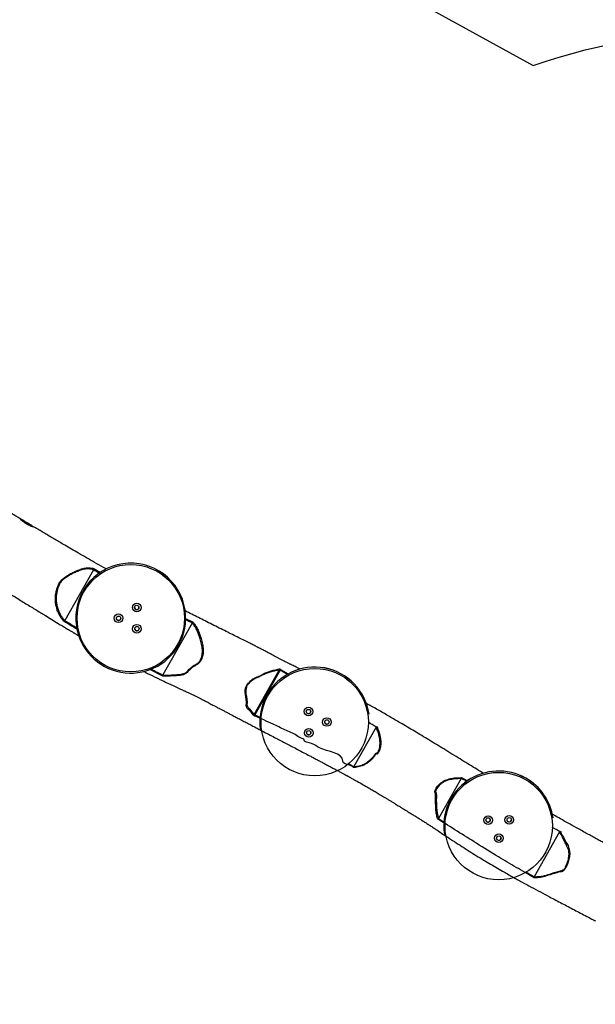
# Model space of a CAD drawing. Units: millimetres. Extents: x -6058 to 380728, y -3372 to 12443.
# Drawn here: x 2465 to 3828, y 5327 to 7655 of the extents above; entities that cross this region are included whole.
import ezdxf

# ---------------------------------------------------------------- set-up
doc = ezdxf.new("R2010")
doc.units = ezdxf.units.MM
doc.layers.add('Opvangzone', color=7, linetype='Continuous', true_color=0x00a19a)
doc.layers.add('Toestel 2D', color=7, linetype='Continuous', lineweight=20)

# ---------------------------------------------------------------- blocks, each defined once
blk = doc.blocks.new('RB1217')
at = {"color": 7, "linetype": 'Continuous', "lineweight": 25}
for p, q in [((5797.93, -1733.3), (5791.16, -1745.28)), ((5797.94, -1733.29), (5797.93, -1733.3)), ((5819.58, -1742.8), (5819.58, -1742.78)), ((5791.16, -1745.28), (5791.16, -1745.29)), ((5821.27, -1745.86), (5814.35, -1758.11)), ((5821.27, -1745.86), (5821.27, -1745.84)), ((5793.86, -1746.58), (5793.86, -1746.6)), ((5835.96, -1767.48), (5841.88, -1756.99)), ((5842.06, -1756.98), (5836.08, -1767.58)), ((5814.33, -1758.14), (5814.35, -1758.11)), ((5863.12, -1767.37), (5863.12, -1767.35)), ((5837.4, -1771.16), (5837.4, -1771.17)), ((5864.78, -1770.48), (5859.53, -1779.77)), ((5864.78, -1770.48), (5864.81, -1770.44)), ((5859.51, -1779.81), (5859.53, -1779.77)), ((5884.92, -1782.6), (5879.59, -1792.03)), ((5884.94, -1782.55), (5884.92, -1782.6)), ((5879.59, -1792.03), (5879.55, -1792.08)), ((5906.66, -1791.94), (5906.66, -1791.92)), ((5880.94, -1795.73), (5880.94, -1795.74)), ((5908.22, -1795.21), (5902.23, -1805.82)), ((5908.22, -1795.21), (5908.25, -1795.17)), ((5902.21, -1805.86), (5902.23, -1805.82))]:
    blk.add_line(p, q, dxfattribs=at)
at = {"color": 8, "linetype": 'Continuous', "lineweight": 25}
for p, q in [((5819.71, -1744.74), (5821.46, -1745.64)), ((5814.29, -1758.4), (5811.23, -1756.87)), ((5843.81, -1757.99), (5842.06, -1756.98)), ((5842.16, -1756.81), (5844, -1757.87)), ((5836.08, -1767.58), (5837.32, -1768.12)), ((5884.96, -1782.35), (5886.4, -1783.15))]:
    blk.add_line(p, q, dxfattribs=at)
at = {"color": 7, "linetype": 'Continuous', "lineweight": 25, "flags": 128}
for points in [[(5795.67, -1732.91), (5795.67, -1732.91), (5796.2, -1732.8), (5796.73, -1732.78), (5797.14, -1732.81), (5797.41, -1732.85), (5797.41, -1732.85)], [(5819.21, -1758.06), (5819.21, -1758.06), (5818.4, -1758.22), (5817.59, -1758.31), (5816.77, -1758.37), (5816.09, -1758.4), (5815.48, -1758.42), (5815.48, -1758.42)], [(5883.91, -1782.43), (5883.91, -1782.43), (5884.26, -1782.41), (5884.96, -1782.35)]]:
    blk.add_lwpolyline(points, dxfattribs=at)
at = {"color": 7, "linetype": 'Continuous', "lineweight": 25}
for centre, radius in [((5806.73, -1744.7), 12.7), ((5808.14, -1742.19), 1.02), ((5808.14, -1742.18), 0.525), ((5803.84, -1744.73), 1.02), ((5803.84, -1744.72), 0.525), ((5808.19, -1747.19), 1.02), ((5808.19, -1747.18), 0.525), ((5850.26, -1769.28), 12.7), ((5848.8, -1766.79), 1.02), ((5848.79, -1766.78), 0.525), ((5853.15, -1769.25), 1.02), ((5853.15, -1769.24), 0.525), ((5848.84, -1771.79), 1.02), ((5848.84, -1771.78), 0.525), ((5893.8, -1793.85), 12.7), ((5891.29, -1792.43), 1.02), ((5891.29, -1792.42), 0.525), ((5896.29, -1792.38), 1.02), ((5896.29, -1792.37), 0.525), ((5893.83, -1796.73), 1.02), ((5893.83, -1796.72), 0.525)]:
    blk.add_circle(centre, radius, dxfattribs=at)
for centre, radius, start, end in [((5806.72, -1744.69), 13, 8.4342, 188.4007), ((5808.14, -1742.16), 0.525, 188.4363, 330.5453), ((5808.14, -1742.16), 0.525, 330.5407, 8.42), ((5806.73, -1744.7), 12.99, 330.5388, 8.4164), ((5803.83, -1744.7), 0.525, 188.4392, 330.5429), ((5803.83, -1744.7), 0.525, 330.5482, 8.4123), ((5806.72, -1744.69), 13, 188.4379, 330.5437), ((5808.19, -1747.16), 0.525, 188.4353, 330.5463), ((5808.19, -1747.16), 0.525, 330.5376, 8.4152), ((5850.26, -1769.26), 13, 8.4379, 150.5437), ((5850.26, -1769.27), 13, 8.4378, 150.5437), ((5841.23, -1756.97), 0.658, 357.6753, 19.0522), ((5829.71, -1749.95), 14.22, 330.3254, 331.1207), ((5850.25, -1769.25), 12.99, 150.5391, 188.4167), ((5850.25, -1769.27), 12.99, 150.5383, 188.4169), ((5848.79, -1766.76), 0.525, 188.4323, 8.4025), ((5835.59, -1767.14), 0.505, 286.8604, 317.3086), ((5823.35, -1762.08), 13.86, 335.6674, 336.6346), ((5853.14, -1769.22), 0.525, 188.4322, 8.4026), ((5848.84, -1771.76), 0.525, 188.4323, 8.4025), ((5893.8, -1793.83), 13, 60.5528, 188.3988), ((5893.8, -1793.84), 13, 60.5535, 188.398), ((5893.8, -1793.82), 12.99, 8.4204, 60.5648), ((5893.81, -1793.84), 12.99, 8.42, 60.5653), ((5891.28, -1792.4), 0.525, 188.4352, 8.3996), ((5896.28, -1792.35), 0.525, 188.4352, 8.3996), ((5893.82, -1796.7), 0.525, 188.4323, 8.4026)]:
    blk.add_arc(centre, radius, start, end, dxfattribs=at)
at = {"color": 8, "linetype": 'Continuous', "lineweight": 25}
blk.add_arc((5806.72, -1744.7), 13, 8.4342, 188.4007, dxfattribs=at)
at = {"color": 7, "linetype": 'Continuous', "lineweight": 25}
for points, knots in [([(5780.47, -1721.13), (5780.42, -1721.1), (5780.25, -1721), (5780.01, -1720.85), (5779.77, -1720.7), (5779.61, -1720.61), (5779.49, -1720.53), (5779.35, -1720.45), (5779.19, -1720.35), (5778.97, -1720.22), (5778.66, -1720.03), (5778.24, -1719.77), (5777.71, -1719.45), (5777.09, -1719.06), (5776.37, -1718.61), (5775.56, -1718.11), (5774.67, -1717.54), (5773.68, -1716.91), (5772.61, -1716.22), (5771.55, -1715.53), (5770.85, -1715.07), (5770.54, -1714.87)], [0, 0, 0, 0, 0.013452, 0.051283, 0.071047, 0.086449, 0.097768, 0.109077, 0.125578, 0.147275, 0.174171, 0.218125, 0.27134, 0.333829, 0.405618, 0.486735, 0.577217, 0.677093, 0.786372, 0.90504, 1, 1, 1, 1]), ([(5781.95, -1722.34), (5782.06, -1722.41), (5782.26, -1722.53), (5782.55, -1722.68), (5782.81, -1722.81), (5783.04, -1722.92), (5783.25, -1723), (5783.43, -1723.05), (5783.56, -1723.09), (5783.65, -1723.09), (5783.69, -1723.08), (5783.67, -1723.06), (5783.6, -1723.03), (5783.49, -1722.97), (5783.34, -1722.88), (5783.16, -1722.76), (5782.94, -1722.63), (5782.7, -1722.48), (5782.45, -1722.32), (5782.17, -1722.16), (5781.9, -1721.99), (5781.63, -1721.83), (5781.37, -1721.68), (5781.13, -1721.53), (5780.93, -1721.4), (5780.75, -1721.28), (5780.62, -1721.19), (5780.52, -1721.11), (5780.46, -1721.07), (5780.44, -1721.07), (5780.46, -1721.11), (5780.52, -1721.19), (5780.61, -1721.3), (5780.74, -1721.43), (5780.91, -1721.58), (5781.11, -1721.75), (5781.34, -1721.93), (5781.6, -1722.11), (5781.8, -1722.25), (5781.92, -1722.32), (5781.95, -1722.34)], [0, 0, 0, 0, 0.032271, 0.058606, 0.085706, 0.112045, 0.139144, 0.165511, 0.192642, 0.219004, 0.246151, 0.272132, 0.298862, 0.325019, 0.351912, 0.378398, 0.405673, 0.43188, 0.458847, 0.485074, 0.512057, 0.538305, 0.565314, 0.591549, 0.618544, 0.644858, 0.671909, 0.698726, 0.726316, 0.752881, 0.780292, 0.805727, 0.83187, 0.857846, 0.884552, 0.910912, 0.938028, 0.964524, 0.991794, 1, 1, 1, 1]), ([(5800.91, -1733.08), (5800.69, -1732.95), (5799.78, -1732.44), (5798.21, -1731.55), (5796.26, -1730.43), (5794.43, -1729.38), (5792.72, -1728.39), (5791.23, -1727.52), (5789.93, -1726.76), (5788.81, -1726.1), (5787.69, -1725.43), (5786.59, -1724.79), (5785.5, -1724.14), (5784.41, -1723.49), (5783.26, -1722.81), (5782.25, -1722.2), (5781.48, -1721.73), (5781.11, -1721.51), (5780.97, -1721.43)], [0, 0, 0, 0, 0.033062, 0.136306, 0.23369, 0.325202, 0.410834, 0.490578, 0.549801, 0.605291, 0.659776, 0.719613, 0.770567, 0.824987, 0.882889, 0.944276, 0.97847, 1, 1, 1, 1]), ([(5788.93, -1739.43), (5788.93, -1739.43), (5788.93, -1739.26), (5789.01, -1738.87), (5789.12, -1738.26), (5789.31, -1737.56), (5789.56, -1736.9), (5789.82, -1736.35), (5790.08, -1735.96), (5790.36, -1735.67), (5790.83, -1735.26), (5791.54, -1734.74), (5792.5, -1734.15), (5793.48, -1733.66), (5794.41, -1733.29), (5795.01, -1733.08), (5795.67, -1732.91), (5795.67, -1732.91), (5795.67, -1732.91)], [0, 0, 0, 0, 0.000001, 0.054578, 0.109138, 0.185699, 0.262249, 0.311546, 0.360592, 0.394997, 0.429433, 0.540761, 0.652576, 0.764532, 0.876054, 0.938032, 1, 1, 1, 1, 1]), ([(5797.93, -1733.3), (5797.74, -1733.24), (5797.36, -1733.13), (5796.78, -1733.05), (5796.21, -1733.06), (5795.67, -1733.14), (5795.13, -1733.28), (5794.43, -1733.51), (5793.58, -1733.85), (5792.59, -1734.33), (5791.64, -1734.91), (5790.94, -1735.41), (5790.48, -1735.79), (5790.21, -1736.07), (5789.96, -1736.44), (5789.71, -1736.97), (5789.47, -1737.61), (5789.27, -1738.37), (5789.13, -1739.14), (5789.06, -1739.93), (5789.09, -1740.79), (5789.25, -1741.71), (5789.52, -1742.66), (5789.87, -1743.49), (5790.27, -1744.19), (5790.67, -1744.78), (5791, -1745.11), (5791.16, -1745.28)], [0, 0, 0, 0, 0.034999, 0.070024, 0.100378, 0.130929, 0.161645, 0.192225, 0.250411, 0.308821, 0.367187, 0.425313, 0.442614, 0.459897, 0.484421, 0.509093, 0.54873, 0.588375, 0.629692, 0.671091, 0.712297, 0.767015, 0.821943, 0.876685, 0.917814, 0.959004, 1, 1, 1, 1]), ([(5797.41, -1732.85), (5797.41, -1732.85), (5797.41, -1732.85), (5797.77, -1732.91), (5797.93, -1732.97), (5798.01, -1732.99)], [0, 0, 0, 0, 0.000004, 0.5208794, 1, 1, 1, 1]), ([(5798.01, -1732.99), (5798.01, -1732.99), (5798.01, -1733), (5798.02, -1733.04), (5798, -1733.11), (5797.98, -1733.19), (5797.95, -1733.26), (5797.94, -1733.29)], [0, 0, 0, 0, 0.003971, 0.226968, 0.488851, 0.744305, 1, 1, 1, 1]), ([(5775.29, -1737.24), (5775.43, -1737.32), (5775.7, -1737.49), (5776.11, -1737.73), (5776.48, -1737.96), (5776.8, -1738.14), (5777.05, -1738.3), (5777.27, -1738.43), (5777.52, -1738.58), (5777.84, -1738.78), (5778.26, -1739.03), (5778.77, -1739.34), (5779.58, -1739.83), (5780.64, -1740.48), (5781.91, -1741.26), (5783.14, -1742.01), (5784.31, -1742.73), (5785.45, -1743.42), (5786.68, -1744.18), (5788.04, -1745.01), (5789.21, -1745.72), (5790.05, -1746.24), (5790.54, -1746.54), (5791.04, -1746.84), (5791.52, -1747.13), (5791.98, -1747.41), (5792.39, -1747.66), (5792.74, -1747.87), (5793.01, -1748.03), (5793.21, -1748.15), (5793.41, -1748.27), (5793.65, -1748.41), (5793.99, -1748.62), (5794.26, -1748.78), (5794.42, -1748.87), (5794.42, -1748.87)], [0, 0, 0, 0, 0.020538, 0.043498, 0.063101, 0.079443, 0.092523, 0.102517, 0.114377, 0.131203, 0.152993, 0.179751, 0.211475, 0.279933, 0.346677, 0.410892, 0.472577, 0.531734, 0.588912, 0.666114, 0.745979, 0.771629, 0.797542, 0.823718, 0.849773, 0.873007, 0.895715, 0.913949, 0.927705, 0.937051, 0.946515, 0.958884, 0.974156, 0.999896, 1, 1, 1, 1]), ([(5789.25, -1742.48), (5789.25, -1742.48), (5789.25, -1742.19), (5788.97, -1741.63), (5788.91, -1740.85), (5788.86, -1740.11), (5788.93, -1739.68), (5788.93, -1739.43), (5788.93, -1739.43)], [0, 0, 0, 0, 0.000002, 0.29271, 0.585113, 0.769432, 0.999998, 1, 1, 1, 1]), ([(5790.83, -1745.37), (5790.83, -1745.37), (5790.83, -1745.25), (5790.31, -1744.84), (5790.02, -1744.28), (5789.71, -1743.74), (5789.47, -1743.15), (5789.25, -1742.76), (5789.25, -1742.48), (5789.25, -1742.48)], [0, 0, 0, 0, 0.000002, 0.210929, 0.422398, 0.633471, 0.753803, 0.999998, 1, 1, 1, 1]), ([(5846.81, -1756.73), (5846.79, -1756.72), (5846.58, -1756.62), (5846.19, -1756.43), (5845.65, -1756.17), (5845.18, -1755.94), (5844.83, -1755.77), (5844.58, -1755.64), (5844.37, -1755.54), (5844.13, -1755.42), (5843.83, -1755.28), (5843.46, -1755.09), (5842.98, -1754.84), (5842.41, -1754.55), (5841.81, -1754.23), (5841.2, -1753.9), (5840.43, -1753.5), (5839.52, -1753.01), (5838.52, -1752.48), (5837.6, -1752), (5836.73, -1751.56), (5835.84, -1751.11), (5834.81, -1750.58), (5833.61, -1749.98), (5832.24, -1749.3), (5830.79, -1748.58), (5829.26, -1747.82), (5827.66, -1747.02), (5825.99, -1746.2), (5823.81, -1745.11), (5821.68, -1744.05), (5820.11, -1743.26), (5819.6, -1743)], [0, 0, 0, 0, 0.001997, 0.022382, 0.042735, 0.0603, 0.073543, 0.080918, 0.087931, 0.09686, 0.107718, 0.120523, 0.139654, 0.161988, 0.186188, 0.209649, 0.232289, 0.274386, 0.313413, 0.345738, 0.37678, 0.409329, 0.443547, 0.490483, 0.540257, 0.592877, 0.648352, 0.706693, 0.767556, 0.829243, 0.943888, 1, 1, 1, 1]), ([(5790.94, -1745.49), (5790.92, -1745.43), (5790.9, -1745.38), (5790.83, -1745.37), (5790.83, -1745.37)], [0, 0, 0, 0, 0.999881, 1, 1, 1, 1]), ([(5790.94, -1745.49), (5790.94, -1745.49), (5790.95, -1745.49), (5790.98, -1745.47), (5791.03, -1745.43), (5791.09, -1745.37), (5791.13, -1745.32), (5791.16, -1745.29)], [0, 0, 0, 0, 0.004173, 0.204174, 0.473868, 0.736779, 1, 1, 1, 1]), ([(5814.35, -1758.11), (5814.42, -1758.12), (5814.73, -1758.16), (5815.28, -1758.17), (5816, -1758.14), (5816.69, -1758.1), (5817.35, -1758.07), (5817.98, -1758.03), (5818.6, -1757.96), (5819.12, -1757.85), (5819.53, -1757.7), (5819.85, -1757.5), (5820.15, -1757.21), (5820.47, -1756.83), (5820.85, -1756.47), (5821.3, -1756.14), (5821.73, -1755.87), (5822.13, -1755.63), (5822.49, -1755.41), (5822.81, -1755.15), (5823.05, -1754.85), (5823.25, -1754.53), (5823.4, -1754.16), (5823.52, -1753.78), (5823.62, -1753.32), (5823.68, -1752.79), (5823.68, -1752.17), (5823.61, -1751.53), (5823.49, -1750.87), (5823.33, -1750.22), (5823.12, -1749.5), (5822.87, -1748.69), (5822.54, -1747.83), (5822.13, -1747.01), (5821.7, -1746.35), (5821.39, -1745.99), (5821.27, -1745.86)], [0, 0, 0, 0, 0.0117964, 0.0506117, 0.0895195, 0.1284367, 0.1619561, 0.1955316, 0.2289886, 0.2623466, 0.2792025, 0.2960682, 0.3183587, 0.3407978, 0.3683671, 0.3961161, 0.4238669, 0.4451113, 0.4663379, 0.487355, 0.50502, 0.5227088, 0.5422705, 0.5619423, 0.5815916, 0.6108716, 0.6401789, 0.6742843, 0.7084859, 0.7427884, 0.7770314, 0.8254603, 0.8740677, 0.9224865, 0.9706575, 1, 1, 1, 1]), ([(5821.27, -1745.84), (5821.3, -1745.82), (5821.34, -1745.76), (5821.4, -1745.69), (5821.44, -1745.66), (5821.46, -1745.65), (5821.46, -1745.64), (5821.46, -1745.64)], [0, 0, 0, 0, 0.314724, 0.629049, 0.953287, 0.995379, 1, 1, 1, 1]), ([(5821.46, -1745.64), (5821.6, -1745.8), (5821.92, -1746.19), (5822.35, -1746.89), (5822.75, -1747.73), (5823.08, -1748.61), (5823.33, -1749.43), (5823.53, -1750.17), (5823.69, -1750.83), (5823.81, -1751.5), (5823.87, -1752.16), (5823.85, -1752.79), (5823.81, -1753.42), (5823.61, -1753.82), (5823.61, -1754.03), (5823.61, -1754.03)], [0, 0, 0, 0, 0.074933, 0.181042, 0.28763, 0.394553, 0.501118, 0.576187, 0.651394, 0.726361, 0.801102, 0.866603, 0.932046, 1, 1, 1, 1, 1]), ([(5823.61, -1754.03), (5823.61, -1754.03), (5823.61, -1754.14), (5823.5, -1754.33), (5823.38, -1754.63), (5823.19, -1754.95), (5822.94, -1755.23), (5822.74, -1755.49), (5822.45, -1755.54), (5822.45, -1755.65), (5822.45, -1755.65)], [0, 0, 0, 0, 0.000003, 0.150999, 0.302083, 0.493637, 0.68498, 0.842433, 0.999999, 1, 1, 1, 1]), ([(5809.82, -1757.31), (5810.1, -1757.46), (5811.13, -1757.97), (5812.4, -1758.58), (5813.64, -1759.17), (5814.37, -1759.53), (5815.11, -1759.88), (5815.84, -1760.22), (5816.55, -1760.55), (5817.23, -1760.87), (5817.87, -1761.17), (5818.45, -1761.44), (5818.94, -1761.66), (5819.31, -1761.83), (5819.61, -1761.97), (5819.94, -1762.12), (5820.38, -1762.33), (5820.95, -1762.59), (5821.54, -1762.86), (5822.13, -1763.13), (5822.74, -1763.44), (5823.34, -1763.75), (5823.91, -1764.05), (5824.43, -1764.32), (5824.94, -1764.59), (5825.45, -1764.86), (5825.92, -1765.11), (5826.35, -1765.33), (5826.72, -1765.53), (5827.04, -1765.7), (5827.42, -1765.9), (5827.91, -1766.15), (5828.52, -1766.47), (5829.22, -1766.84), (5830.01, -1767.26), (5830.91, -1767.73), (5831.91, -1768.26), (5832.98, -1768.82), (5834.05, -1769.38), (5835.1, -1769.93), (5836.12, -1770.47), (5837.29, -1771.08), (5838.6, -1771.77), (5840.04, -1772.52), (5841.37, -1773.22), (5842.61, -1773.87), (5843.81, -1774.49), (5845.05, -1775.14), (5846.35, -1775.82), (5847.71, -1776.53), (5848.9, -1777.15), (5849.91, -1777.68), (5850.73, -1778.11), (5851.57, -1778.55), (5852.42, -1779), (5853.28, -1779.46), (5854.12, -1779.9), (5854.92, -1780.33), (5855.66, -1780.72), (5856.32, -1781.08), (5856.89, -1781.39), (5857.36, -1781.64), (5857.69, -1781.82), (5857.91, -1781.95), (5858.05, -1782.02), (5858.17, -1782.08), (5858.31, -1782.16), (5858.5, -1782.27), (5858.76, -1782.41), (5859.1, -1782.6), (5859.48, -1782.81), (5860.25, -1783.24), (5861.35, -1783.86), (5862.59, -1784.57), (5863.64, -1785.18), (5864.56, -1785.72), (5865.54, -1786.3), (5866.4, -1786.82), (5867.14, -1787.26), (5867.73, -1787.62), (5868.33, -1787.99), (5868.94, -1788.36), (5869.51, -1788.71), (5869.99, -1789.01), (5870.37, -1789.25), (5870.68, -1789.44), (5870.94, -1789.6), (5871.17, -1789.74), (5871.36, -1789.86), (5871.53, -1789.96), (5871.7, -1790.07), (5871.93, -1790.21), (5872.23, -1790.4), (5872.58, -1790.62), (5872.97, -1790.86), (5873.36, -1791.1), (5873.73, -1791.32), (5874.26, -1791.65), (5874.93, -1792.06), (5875.71, -1792.54), (5876.45, -1793.01), (5877.19, -1793.49), (5877.96, -1793.99), (5878.75, -1794.51), (5879.82, -1795.22), (5881.19, -1796.13), (5882.88, -1797.25), (5884.62, -1798.38), (5886.37, -1799.5), (5888.09, -1800.58), (5889.8, -1801.63), (5891.47, -1802.63), (5893.11, -1803.59), (5894.97, -1804.66), (5897.04, -1805.83), (5899.3, -1807.08), (5901.5, -1808.27), (5903.67, -1809.44), (5906.09, -1810.72), (5908.77, -1812.13), (5911.7, -1813.66), (5914.19, -1814.97), (5915.85, -1815.84), (5916.53, -1816.2), (5916.67, -1816.28)], [0, 0, 0, 0, 0.007856, 0.028001, 0.034682, 0.041353, 0.048014, 0.054666, 0.061171, 0.067074, 0.073205, 0.078444, 0.082788, 0.086237, 0.088561, 0.090736, 0.095046, 0.101048, 0.1066, 0.112171, 0.118786, 0.125378, 0.130849, 0.135892, 0.140688, 0.145322, 0.149844, 0.153806, 0.157162, 0.159945, 0.162847, 0.167692, 0.17336, 0.179852, 0.187168, 0.195307, 0.204841, 0.215015, 0.224986, 0.234704, 0.244166, 0.253373, 0.267326, 0.280648, 0.293339, 0.304156, 0.315142, 0.326627, 0.338611, 0.351096, 0.364082, 0.371495, 0.379062, 0.386784, 0.394661, 0.402692, 0.410634, 0.417856, 0.424928, 0.431089, 0.436337, 0.440673, 0.444098, 0.445617, 0.446851, 0.4478, 0.448949, 0.45077, 0.453211, 0.4563, 0.460033, 0.464008, 0.477751, 0.490785, 0.498847, 0.507454, 0.516707, 0.526605, 0.532048, 0.537668, 0.543466, 0.549416, 0.554958, 0.559862, 0.563123, 0.566025, 0.568569, 0.570754, 0.57258, 0.574048, 0.575502, 0.577603, 0.580519, 0.58416, 0.588004, 0.591732, 0.595345, 0.598845, 0.607034, 0.614525, 0.621525, 0.628735, 0.636223, 0.643994, 0.652053, 0.667586, 0.68411, 0.701628, 0.718113, 0.734851, 0.751148, 0.767005, 0.782425, 0.797407, 0.819449, 0.840477, 0.860532, 0.880459, 0.900608, 0.927334, 0.954377, 0.9812, 0.996072, 1, 1, 1, 1]), ([(5820.59, -1756.96), (5820.59, -1756.96), (5820.59, -1756.97), (5820.41, -1757.06), (5820.28, -1757.35), (5819.94, -1757.65), (5819.62, -1757.88), (5819.36, -1757.98), (5819.24, -1758.06), (5819.21, -1758.06), (5819.21, -1758.06)], [0, 0, 0, 0, 0.000002, 0.013862, 0.274238, 0.53328, 0.741727, 0.95043, 0.999987, 1, 1, 1, 1]), ([(5822.45, -1755.65), (5822.45, -1755.65), (5822.22, -1755.68), (5821.92, -1756.01), (5821.42, -1756.29), (5820.96, -1756.56), (5820.77, -1756.92), (5820.59, -1756.96), (5820.59, -1756.96)], [0, 0, 0, 0, 0.00001, 0.302357, 0.535401, 0.768394, 0.999989, 1, 1, 1, 1]), ([(5841.88, -1756.99), (5841.56, -1757.04), (5840.92, -1757.12), (5839.96, -1757.37), (5839.01, -1757.7), (5838.07, -1758.08), (5837.33, -1758.47), (5836.74, -1758.74), (5836.31, -1758.9), (5835.87, -1759.11), (5835.44, -1759.39), (5835.03, -1759.73), (5834.68, -1760.08), (5834.41, -1760.41), (5834.22, -1760.73), (5834.08, -1761.07), (5833.98, -1761.5), (5833.95, -1762.01), (5833.99, -1762.59), (5834.08, -1763.16), (5834.17, -1763.72), (5834.26, -1764.19), (5834.27, -1764.57), (5834.24, -1764.85), (5834.2, -1765.11), (5834.24, -1765.37), (5834.47, -1765.73), (5835.05, -1766.44), (5835.6, -1767.06), (5835.96, -1767.48)], [0, 0, 0, 0, 0.061784, 0.123824, 0.186085, 0.248376, 0.310372, 0.338579, 0.366841, 0.395017, 0.426836, 0.458818, 0.490708, 0.511922, 0.533108, 0.554399, 0.575691, 0.610894, 0.64628, 0.68211, 0.718109, 0.753829, 0.770508, 0.78733, 0.804134, 0.817768, 0.833835, 0.889293, 1, 1, 1, 1]), ([(5836.96, -1758.45), (5836.96, -1758.45), (5836.96, -1758.41), (5837.48, -1758.31), (5837.9, -1757.92), (5838.87, -1757.55), (5839.75, -1757.2), (5840.56, -1756.97), (5841.26, -1756.83), (5841.65, -1756.78), (5841.85, -1756.75)], [0, 0, 0, 0, 0.000001, 0.026337, 0.210419, 0.394868, 0.5789, 0.762413, 0.881204, 1, 1, 1, 1]), ([(5842.16, -1756.81), (5842.15, -1756.81), (5842.1, -1756.78), (5841.99, -1756.74), (5841.9, -1756.75), (5841.85, -1756.75)], [0, 0, 0, 0, 0.069458, 0.534031, 1, 1, 1, 1]), ([(5841.88, -1756.99), (5841.91, -1756.98), (5841.95, -1756.96), (5842.01, -1756.97), (5842.04, -1756.98), (5842.06, -1756.98), (5842.06, -1756.98)], [0, 0, 0, 0, 0.504301, 0.760425, 0.938701, 1, 1, 1, 1]), ([(5814.33, -1758.14), (5814.33, -1758.17), (5814.31, -1758.24), (5814.29, -1758.33), (5814.29, -1758.38), (5814.29, -1758.4), (5814.29, -1758.4)], [0, 0, 0, 0, 0.316774, 0.633177, 0.995284, 1, 1, 1, 1]), ([(5815.48, -1758.42), (5815.48, -1758.42), (5815.48, -1758.42), (5814.96, -1758.45), (5814.64, -1758.44), (5814.39, -1758.41), (5814.29, -1758.4)], [0, 0, 0, 0, 0.0000022, 0.3731982, 0.7475502, 1, 1, 1, 1]), ([(5833.81, -1761.91), (5833.81, -1761.91), (5833.81, -1761.75), (5833.84, -1761.44), (5833.95, -1761.03), (5834.1, -1760.67), (5834.32, -1760.34), (5834.5, -1760), (5834.83, -1759.88), (5834.83, -1759.74), (5834.83, -1759.74)], [0, 0, 0, 0, 0.0000027, 0.2108741, 0.3679046, 0.5249268, 0.6795745, 0.8343612, 0.9999976, 1, 1, 1, 1]), ([(5834.83, -1759.74), (5834.83, -1759.74), (5834.83, -1759.64), (5835.2, -1759.46), (5835.46, -1759.19), (5835.87, -1758.91), (5836.29, -1758.74), (5836.61, -1758.54), (5836.96, -1758.57), (5836.96, -1758.45), (5836.96, -1758.45)], [0, 0, 0, 0, 0.0000016, 0.1652745, 0.3304827, 0.4948479, 0.7289555, 0.8645209, 0.9999989, 1, 1, 1, 1]), ([(5834.11, -1764.47), (5834.11, -1764.47), (5834.11, -1764.42), (5834.05, -1764.1), (5833.98, -1763.51), (5833.86, -1762.76), (5833.81, -1762.11), (5833.81, -1761.91), (5833.81, -1761.91)], [0, 0, 0, 0, 0.0000024, 0.0580417, 0.3723049, 0.6865298, 0.9999985, 1, 1, 1, 1]), ([(5834.12, -1765.65), (5834.12, -1765.65), (5834.12, -1765.57), (5834.05, -1765.42), (5834.06, -1765.15), (5834.1, -1764.91), (5834.13, -1764.69), (5834.11, -1764.55), (5834.11, -1764.47), (5834.11, -1764.47)], [0, 0, 0, 0, 0.000004, 0.235285, 0.463156, 0.642924, 0.822661, 0.999998, 1, 1, 1, 1]), ([(5835.74, -1767.62), (5835.72, -1767.6), (5835.35, -1767.19), (5834.95, -1766.51), (5834.12, -1765.93), (5834.12, -1765.65), (5834.12, -1765.65)], [0, 0, 0, 0, 0.0283595, 0.6548574, 0.9999982, 1, 1, 1, 1]), ([(5890.15, -1781.37), (5890.06, -1781.31), (5889.41, -1780.91), (5888.19, -1780.16), (5886.44, -1779.09), (5884.62, -1777.97), (5882.73, -1776.81), (5880.28, -1775.31), (5877.32, -1773.51), (5873.9, -1771.44), (5870.79, -1769.6), (5868, -1767.97), (5865.51, -1766.54), (5863.67, -1765.5), (5862.66, -1764.94), (5862.47, -1764.83)], [0, 0, 0, 0, 0.010082, 0.070544, 0.133986, 0.200404, 0.269796, 0.340371, 0.467478, 0.591624, 0.712807, 0.803553, 0.892571, 0.979867, 1, 1, 1, 1]), ([(5835.74, -1767.62), (5835.77, -1767.65), (5835.84, -1767.72), (5835.93, -1767.77), (5835.98, -1767.79)], [0, 0, 0, 0, 0.4840024, 1, 1, 1, 1]), ([(5835.96, -1767.48), (5835.96, -1767.48), (5835.97, -1767.5), (5835.99, -1767.53), (5836.03, -1767.56), (5836.06, -1767.57), (5836.08, -1767.58)], [0, 0, 0, 0, 0.0784671, 0.4972179, 0.6325369, 1, 1, 1, 1]), ([(5847.66, -1773.33), (5847.66, -1773.33), (5847.66, -1773.2), (5846.76, -1773.1), (5845.68, -1772.09), (5843.15, -1771.1), (5839.91, -1769.49), (5837.47, -1768.44), (5835.98, -1767.79)], [0, 0, 0, 0, 0, 0.029702, 0.148517, 0.386214, 0.623924, 1, 1, 1, 1]), ([(5865.07, -1776.57), (5865.09, -1776.54), (5865.17, -1776.46), (5865.27, -1776.29), (5865.43, -1775.96), (5865.58, -1775.51), (5865.69, -1774.93), (5865.73, -1774.35), (5865.71, -1773.76), (5865.63, -1773.11), (5865.46, -1772.33), (5865.17, -1771.42), (5864.91, -1770.79), (5864.78, -1770.48)], [0, 0, 0, 0, 0.01549, 0.051825, 0.088256, 0.177304, 0.266522, 0.357128, 0.448082, 0.53889, 0.667187, 0.833543, 1, 1, 1, 1]), ([(5864.81, -1770.44), (5864.83, -1770.42), (5864.89, -1770.37), (5864.94, -1770.33), (5864.97, -1770.31), (5864.97, -1770.31)], [0, 0, 0, 0, 0.470408, 0.993835, 1, 1, 1, 1]), ([(5864.97, -1770.31), (5864.98, -1770.34), (5865.07, -1770.53), (5865.24, -1770.96), (5865.47, -1771.6), (5865.67, -1772.32), (5865.81, -1773.01), (5865.89, -1773.67), (5865.9, -1774.28), (5865.86, -1774.85), (5865.77, -1775.36), (5865.65, -1775.77), (5865.51, -1776.13), (5865.36, -1776.44), (5865.23, -1776.61), (5865.16, -1776.69)], [0, 0, 0, 0, 0.013815, 0.099863, 0.215309, 0.330841, 0.446151, 0.53781, 0.629621, 0.721082, 0.78856, 0.856002, 0.905706, 0.955357, 1, 1, 1, 1]), ([(5856.89, -1778.52), (5856.89, -1778.52), (5856.89, -1776.4), (5852.07, -1776.37), (5849.85, -1774.13), (5847.66, -1774.03), (5847.66, -1773.33), (5847.66, -1773.33)], [0, 0, 0, 0, 0.0000003, 0.5993359, 0.7996699, 0.9999997, 1, 1, 1, 1]), ([(5859.47, -1780.02), (5859.18, -1779.8), (5858.42, -1779.24), (5856.89, -1779.12), (5856.89, -1778.52), (5856.89, -1778.52)], [0, 0, 0, 0, 0.391489, 0.999999, 1, 1, 1, 1]), ([(5865.09, -1776.8), (5865.04, -1776.8), (5864.98, -1776.79), (5864.89, -1776.78), (5864.84, -1776.78), (5864.8, -1776.78), (5864.76, -1776.81), (5864.72, -1776.87), (5864.62, -1777.02), (5864.4, -1777.34), (5864.03, -1777.8), (5863.5, -1778.33), (5862.9, -1778.82), (5862.22, -1779.26), (5861.53, -1779.59), (5860.86, -1779.81), (5860.21, -1779.95), (5859.75, -1780), (5859.5, -1780.02), (5859.47, -1780.02)], [0, 0, 0, 0, 0.018623, 0.031443, 0.037472, 0.041981, 0.046563, 0.059245, 0.071753, 0.12178, 0.222701, 0.323621, 0.44216, 0.561081, 0.679405, 0.781711, 0.884338, 0.986752, 1, 1, 1, 1]), ([(5859.53, -1779.77), (5859.73, -1779.76), (5860.15, -1779.73), (5860.77, -1779.61), (5861.37, -1779.44), (5861.95, -1779.19), (5862.49, -1778.88), (5863.01, -1778.52), (5863.5, -1778.1), (5863.96, -1777.64), (5864.29, -1777.24), (5864.5, -1776.92), (5864.62, -1776.74), (5864.73, -1776.63), (5864.84, -1776.58), (5864.95, -1776.57), (5865.04, -1776.57), (5865.07, -1776.57)], [0, 0, 0, 0, 0.098225, 0.196651, 0.294773, 0.388016, 0.481611, 0.575033, 0.668697, 0.762617, 0.856232, 0.892841, 0.929389, 0.948013, 0.957127, 0.985009, 1, 1, 1, 1]), ([(5865.07, -1776.57), (5865.09, -1776.59), (5865.11, -1776.63), (5865.15, -1776.67), (5865.16, -1776.69)], [0, 0, 0, 0, 0.498283, 1, 1, 1, 1]), ([(5865.07, -1776.57), (5865.07, -1776.59), (5865.07, -1776.63), (5865.07, -1776.69), (5865.07, -1776.75), (5865.08, -1776.78), (5865.09, -1776.8)], [0, 0, 0, 0, 0.249469, 0.499695, 0.748602, 1, 1, 1, 1]), ([(5865.16, -1776.69), (5865.15, -1776.71), (5865.12, -1776.75), (5865.1, -1776.78), (5865.09, -1776.8)], [0, 0, 0, 0, 0.500122, 1, 1, 1, 1]), ([(5859.51, -1779.81), (5859.5, -1779.84), (5859.49, -1779.9), (5859.48, -1779.97), (5859.47, -1780.01), (5859.47, -1780.02), (5859.47, -1780.02)], [0, 0, 0, 0, 0.401141, 0.863196, 0.994105, 1, 1, 1, 1]), ([(5878.74, -1785.48), (5878.74, -1785.48), (5878.74, -1785.48), (5878.81, -1785.33), (5878.87, -1785.14), (5879.07, -1784.79), (5879.31, -1784.43), (5879.73, -1783.97), (5880.24, -1783.54), (5880.83, -1783.17), (5881.44, -1782.9), (5882.04, -1782.71), (5882.69, -1782.57), (5883.19, -1782.48), (5883.91, -1782.43), (5883.91, -1782.43), (5883.91, -1782.43)], [0, 0, 0, 0, 0.000001, 0.001153, 0.070929, 0.093897, 0.179347, 0.264886, 0.373367, 0.481921, 0.584942, 0.688388, 0.791689, 0.895836, 1, 1, 1, 1, 1]), ([(5884.92, -1782.6), (5884.67, -1782.62), (5884.18, -1782.67), (5883.45, -1782.71), (5882.75, -1782.79), (5882.1, -1782.92), (5881.5, -1783.09), (5880.91, -1783.34), (5880.34, -1783.69), (5879.84, -1784.09), (5879.44, -1784.53), (5879.2, -1784.87), (5879.02, -1785.2), (5878.93, -1785.4), (5878.87, -1785.59), (5878.91, -1785.78), (5879.03, -1786.07), (5879.06, -1786.71), (5879.03, -1787.53), (5879.04, -1788.5), (5879.09, -1789.44), (5879.17, -1790.33), (5879.32, -1791.21), (5879.5, -1791.76), (5879.59, -1792.03)], [0, 0, 0, 0, 0.05633, 0.112693, 0.168968, 0.215124, 0.261336, 0.307354, 0.355356, 0.403319, 0.440893, 0.478423, 0.488434, 0.518193, 0.524792, 0.527337, 0.560995, 0.594606, 0.66648, 0.73834, 0.803823, 0.869515, 0.934915, 1, 1, 1, 1]), ([(5884.96, -1782.35), (5884.96, -1782.35), (5884.96, -1782.38), (5884.96, -1782.44), (5884.94, -1782.51), (5884.94, -1782.55)], [0, 0, 0, 0, 0.00629, 0.420761, 1, 1, 1, 1]), ([(5878.85, -1786.31), (5878.85, -1786.31), (5878.85, -1786.28), (5878.85, -1786.19), (5878.8, -1786.06), (5878.73, -1785.92), (5878.68, -1785.82), (5878.65, -1785.75), (5878.65, -1785.7), (5878.67, -1785.66), (5878.7, -1785.58), (5878.74, -1785.52), (5878.74, -1785.48), (5878.74, -1785.48)], [0, 0, 0, 0, 0.000007, 0.101431, 0.280483, 0.462215, 0.612444, 0.687918, 0.715556, 0.811586, 0.851489, 0.999993, 1, 1, 1, 1]), ([(5878.93, -1789.93), (5878.93, -1789.93), (5878.93, -1789.5), (5878.85, -1788.67), (5878.85, -1787.54), (5878.87, -1786.81), (5878.85, -1786.38), (5878.85, -1786.31), (5878.85, -1786.31)], [0, 0, 0, 0, 0.000002, 0.383929, 0.659707, 0.935536, 0.999998, 1, 1, 1, 1]), ([(5879.39, -1792.19), (5879.38, -1792.15), (5879.3, -1791.94), (5879.19, -1791.56), (5879.06, -1791.03), (5878.97, -1790.5), (5878.93, -1790.11), (5878.93, -1789.93), (5878.93, -1789.93)], [0, 0, 0, 0, 0.060307, 0.292849, 0.525355, 0.762714, 0.999997, 1, 1, 1, 1]), ([(5879.55, -1792.08), (5879.53, -1792.1), (5879.47, -1792.14), (5879.42, -1792.18), (5879.39, -1792.19), (5879.39, -1792.19)], [0, 0, 0, 0, 0.468111, 0.993392, 1, 1, 1, 1]), ([(5902.17, -1806.08), (5900.76, -1805.26), (5897.92, -1803.62), (5893.39, -1800.9), (5888.74, -1798.05), (5883.97, -1795.07), (5880.92, -1793.15), (5879.39, -1792.19)], [0, 0, 0, 0, 0.184172, 0.368368, 0.59472, 0.79736, 1, 1, 1, 1]), ([(5924.75, -1801.09), (5924.75, -1801.09), (5924.64, -1801.03), (5924.47, -1800.94), (5924.25, -1800.82), (5924.06, -1800.72), (5923.87, -1800.62), (5923.57, -1800.45), (5923.11, -1800.21), (5922.49, -1799.88), (5921.76, -1799.48), (5920.93, -1799.04), (5919.99, -1798.53), (5919.03, -1798.01), (5918.06, -1797.48), (5917.1, -1796.96), (5916.08, -1796.4), (5914.99, -1795.8), (5913.84, -1795.17), (5912.41, -1794.38), (5910.75, -1793.46), (5908.9, -1792.42), (5907.49, -1791.62), (5906.7, -1791.17), (5906.48, -1791.04)], [0, 0, 0, 0, 0.0011668, 0.0168045, 0.0285956, 0.0373091, 0.0473199, 0.0593187, 0.0872807, 0.1211645, 0.1608388, 0.2063026, 0.2575532, 0.314587, 0.3634563, 0.4158918, 0.4718928, 0.5314606, 0.5945898, 0.659857, 0.7669727, 0.8684253, 0.9642192, 1, 1, 1, 1]), ([(5902.23, -1805.82), (5902.53, -1805.82), (5903.13, -1805.82), (5904.02, -1805.72), (5904.87, -1805.53), (5905.69, -1805.27), (5906.5, -1804.99), (5907.23, -1804.75), (5907.88, -1804.59), (5908.43, -1804.44), (5908.87, -1804.3), (5909.21, -1804.11), (5909.42, -1803.89), (5909.58, -1803.62), (5909.76, -1803.18), (5909.99, -1802.65), (5910.22, -1802), (5910.36, -1801.4), (5910.43, -1800.85), (5910.45, -1800.35), (5910.41, -1799.9), (5910.3, -1799.41), (5910.1, -1798.89), (5909.82, -1798.34), (5909.41, -1797.55), (5908.86, -1796.51), (5908.44, -1795.65), (5908.22, -1795.21)], [0, 0, 0, 0, 0.05584, 0.111651, 0.16269, 0.213854, 0.26514, 0.316346, 0.350721, 0.385089, 0.419351, 0.433066, 0.452759, 0.469177, 0.485687, 0.5312, 0.565532, 0.599952, 0.634261, 0.660063, 0.685953, 0.711716, 0.748926, 0.786298, 0.823685, 0.911856, 1, 1, 1, 1]), ([(5908.41, -1795.04), (5908.46, -1795.12), (5908.51, -1795.19), (5908.51, -1795.27), (5908.51, -1795.27)], [0, 0, 0, 0, 0.999979, 1, 1, 1, 1]), ([(5908.51, -1795.27), (5908.51, -1795.27), (5908.51, -1795.7), (5909.24, -1796.49), (5909.62, -1797.65), (5910.28, -1798.38), (5910.28, -1798.76), (5910.28, -1798.76)], [0, 0, 0, 0, 0.000001, 0.348857, 0.697845, 0.999999, 1, 1, 1, 1]), ([(5910.28, -1798.76), (5910.28, -1798.76), (5910.28, -1798.88), (5910.43, -1799.07), (5910.52, -1799.48), (5910.6, -1799.97), (5910.63, -1800.44), (5910.59, -1800.74), (5910.59, -1800.83), (5910.59, -1800.83)], [0, 0, 0, 0, 0.0000023, 0.1692093, 0.3383097, 0.6031295, 0.8683751, 0.999997, 1, 1, 1, 1]), ([(5910.59, -1800.83), (5910.59, -1800.83), (5910.59, -1801.04), (5910.5, -1801.44), (5910.36, -1802.05), (5910.13, -1802.7), (5909.9, -1803.24), (5909.7, -1803.69), (5909.53, -1803.99), (5909.28, -1804.24), (5909.14, -1804.39), (5908.97, -1804.44), (5908.97, -1804.45), (5908.97, -1804.45)], [0, 0, 0, 0, 0.000001, 0.152136, 0.304733, 0.456965, 0.656932, 0.733909, 0.810551, 0.907735, 0.97882, 0.999999, 1, 1, 1, 1]), ([(5905.37, -1805.55), (5905.37, -1805.55), (5905.13, -1805.57), (5904.75, -1805.81), (5903.98, -1805.93), (5903.13, -1806.06), (5902.5, -1806.08), (5902.17, -1806.08)], [0, 0, 0, 0, 0.000013, 0.202151, 0.404432, 0.695638, 1, 1, 1, 1]), ([(5902.21, -1805.86), (5902.2, -1805.9), (5902.19, -1805.96), (5902.18, -1806.04), (5902.17, -1806.07), (5902.17, -1806.08), (5902.17, -1806.08)], [0, 0, 0, 0, 0.430724, 0.860889, 0.994424, 1, 1, 1, 1]), ([(5908.97, -1804.45), (5908.97, -1804.45), (5908.97, -1804.66), (5908.05, -1804.66), (5907.42, -1804.95), (5906.52, -1805.12), (5906.03, -1805.46), (5905.37, -1805.4), (5905.37, -1805.55), (5905.37, -1805.55)], [0, 0, 0, 0, 0.000001, 0.221247, 0.44261, 0.665608, 0.888551, 1, 1, 1, 1, 1])]:
    blk.add_open_spline(points, degree=3, knots=knots, dxfattribs=at)
at = {"color": 8, "linetype": 'Continuous', "lineweight": 25}
for points, knots in [([(5799.25, -1734.05), (5798.81, -1733.8), (5798.37, -1733.55), (5797.94, -1733.29), (5797.94, -1733.29)], [0, 0, 0, 0, 0.999798, 1, 1, 1, 1]), ([(5798.01, -1732.99), (5798.07, -1733.03), (5798.58, -1733.32), (5799.09, -1733.62), (5799.53, -1733.87)], [0, 0, 0, 0, 0.123218, 1, 1, 1, 1]), ([(5794, -1747.31), (5793.94, -1747.27), (5792.91, -1746.67), (5791.89, -1746.06), (5790.94, -1745.49)], [0, 0, 0, 0, 0.064239, 1, 1, 1, 1]), ([(5791.16, -1745.29), (5791.16, -1745.29), (5792.08, -1745.84), (5793.01, -1746.39), (5793.93, -1746.94)], [0, 0, 0, 0, 0.000318, 1, 1, 1, 1]), ([(5821.27, -1745.84), (5821.27, -1745.84), (5820.75, -1745.58), (5820.23, -1745.32), (5819.71, -1745.05)], [0, 0, 0, 0, 0.000502, 1, 1, 1, 1]), ([(5811.56, -1756.74), (5812.48, -1757.21), (5813.4, -1757.68), (5814.33, -1758.14), (5814.33, -1758.14)], [0, 0, 0, 0, 0.998948, 1, 1, 1, 1]), ([(5864.81, -1770.44), (5864.81, -1770.44), (5864.19, -1770.06), (5863.57, -1769.69), (5862.96, -1769.32)], [0, 0, 0, 0, 0.003659, 1, 1, 1, 1]), ([(5858.28, -1779.09), (5858.38, -1779.14), (5858.79, -1779.38), (5859.2, -1779.62), (5859.51, -1779.81), (5859.51, -1779.81)], [0, 0, 0, 0, 0.232911, 0.996474, 1, 1, 1, 1]), ([(5886.23, -1783.26), (5885.8, -1783.03), (5885.37, -1782.79), (5884.94, -1782.55), (5884.94, -1782.55)], [0, 0, 0, 0, 0.995101, 1, 1, 1, 1]), ([(5879.55, -1792.08), (5879.55, -1792.08), (5879.99, -1792.35), (5880.42, -1792.62), (5880.85, -1792.89)], [0, 0, 0, 0, 0.00654, 1, 1, 1, 1]), ([(5908.25, -1795.17), (5908.25, -1795.17), (5907.66, -1794.86), (5907.07, -1794.54), (5906.49, -1794.22)], [0, 0, 0, 0, 0.003163, 1, 1, 1, 1]), ([(5900.27, -1804.73), (5900.92, -1805.11), (5901.56, -1805.48), (5902.21, -1805.86), (5902.21, -1805.86)], [0, 0, 0, 0, 0.998038, 1, 1, 1, 1])]:
    blk.add_open_spline(points, degree=3, knots=knots, dxfattribs=at)
blk = doc.blocks.new('VPL-14-RB1215')
at = {"layer": 'Opvangzone'}
blk.add_lwpolyline([(-991.2, 11600.2, -0.236932), (657.2, 11164.6), (2575.7, 12200.5, -0.39896), (3896.7, 11812.7), (4149.1, 11377.9, -0.420234), (3769.3, 10000.7), (1933.1, 8983.2, -0.127211), (1904.2, 8032.2, -0.253454), (3305.6, 7752.7), (3680.5, 7546.4, -0.346409), (5433.7, 6938.1), (6216.5, 5716.5, -0.415109), (5766.9, 3640), (5610.9, 3535.7, -0.306615), (3929.3, 3545), (2346.1, 4629.5), (915.8, 4073.1, -0.042846), (705, 3926.8, -0.197156), (-192.5, 2999.5)], format="xyb", dxfattribs=at)
at = {"layer": 'Toestel 2D', "xscale": 10, "yscale": 10, "zscale": 10}
blk.add_blockref('RB1217', (-55339, 23686.8), dxfattribs=at)
blk = doc.blocks.new('VPL-14-RB1217')
blk.add_blockref('VPL-14-RB1215', (0, 0))

msp = doc.modelspace()

# ---------------------------------------------------------------- block references
msp.add_blockref('VPL-14-RB1217', (0, 0))

doc.saveas('drawing.dxf')
